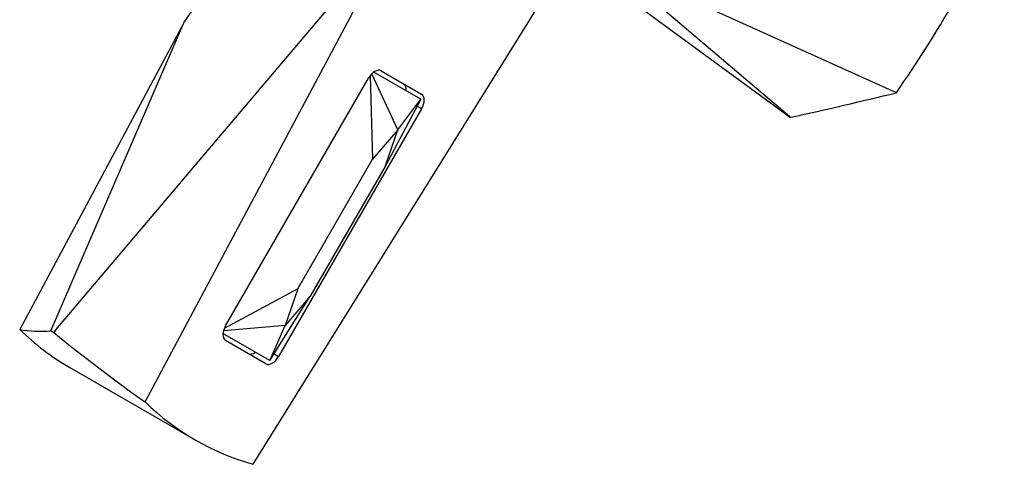
# Model space of a CAD drawing. Units: inches. Extents: x -170 to -11, y 65 to 219.
# Drawn here: x -50 to -11, y 65 to 83 of the extents above; entities that cross this region are included whole.
import ezdxf

# ---------------------------------------------------------------- set-up
doc = ezdxf.new("R2010")
doc.units = ezdxf.units.IN
for name, color, linetype in [('182003', 7, 'Continuous'), ('335001', 7, 'Continuous'), ('Default', 7, 'Continuous')]:
    doc.layers.add(name, color=color, linetype=linetype)

# ---------------------------------------------------------------- blocks, each defined once
blk = doc.blocks.new('SE7')
at = {"layer": '182003', "color": 7, "linetype": 'Continuous', "ltscale": 25.4}
for p, q in [((-48.162, 70.53), (-34.503, 86.657)), ((-44.631, 67.687), (-34.503, 86.657)), ((-19.164, 78.97), (-26.307, 85.036)), ((-14.936, 79.904), (-26.301, 85.037)), ((-19.228, 78.995), (-27.143, 84.794)), ((-28.999, 83.48), (-40.364, 65.223)), ((-43.101, 82.667), (-49.585, 70.549)), ((-48.351, 70.495), (-43.101, 82.667)), ((-35.3, 80.769), (-33.7, 79.845)), ((-41.45, 70.694), (-35.8, 80.48)), ((-33.7, 79.268), (-39.35, 69.482)), ((-33.7, 79.268), (-33.881, 79.373)), ((-19.228, 78.995), (-19.113, 78.929)), ((-19.164, 78.97), (-19.108, 78.936)), ((-19.113, 78.929), (-19.164, 78.97)), ((-19.108, 78.936), (-19.113, 78.929)), ((-48.351, 70.495), (-48.237, 70.429)), ((-48.237, 70.429), (-48.162, 70.53)), ((-48.162, 70.53), (-48.233, 70.425)), ((-48.233, 70.425), (-48.237, 70.429)), ((-39.85, 69.193), (-41.45, 70.117)), ((-39.531, 69.586), (-39.35, 69.482)), ((-47.6, 69.049), (-42.65, 66.191))]:
    blk.add_line(p, q, dxfattribs=at)
blk.add_arc((-53.711, 90.251), 13.042, 324.4454, 359.8555, dxfattribs=at)
for centre, major_axis, ratio, start_param, end_param in [((-27.65, 92.172), (-15, -25.981), 0.57735, 1.42806, 1.713532), ((-35.55, 80.336), (-0.25, -0.433), 0.57735, 3.141593, 4.712389), ((-34.657, 79.821), (-0.25, -0.433), 0.57735, 2.239539, 3.141593), ((-33.95, 79.412), (0.25, 0.433), 0.57735, 4.712389, 6.283185), ((-22.636, 89.277), (42.334, 8.921), 0.250816, 4.742914, 4.842239), ((-32.6, 95.029), (15, 25.981), 0.57735, 2.998541, 3.141593), ((-38.378, 98.366), (-12.382, -27.466), 0.388055, 0.104102, 0.203416), ((-41.2, 70.55), (-0.25, -0.433), 0.57735, 4.712389, 6.283185), ((-22.636, 89.277), (-41.107, 21.594), 0.64536, 1.266937, 1.366263), ((-40.307, 70.034), (-0.25, -0.433), 0.57735, 0, 0.902054), ((-39.6, 69.626), (0.25, 0.433), 0.57735, 3.141593, 4.712389), ((-27.65, 92.172), (15, 25.981), 0.57735, 2.998857, 3.284329)]:
    blk.add_ellipse(centre, major_axis=major_axis, ratio=ratio, start_param=start_param, end_param=end_param, dxfattribs=at)
at = {"layer": '335001', "color": 7, "linetype": 'Continuous', "ltscale": 25.4}
for p, q in [((-35.73, 80.574), (-35.638, 77.281)), ((-34.638, 78.435), (-35.666, 80.651)), ((-33.736, 79.647), (-35.591, 80.718)), ((-33.736, 79.647), (-35.138, 76.992)), ((-34.638, 78.435), (-33.736, 79.647)), ((-34.638, 78.435), (-35.638, 77.281)), ((-35.138, 76.992), (-34.638, 78.435)), ((-38.598, 72.154), (-35.638, 77.281)), ((-35.138, 76.992), (-38.098, 71.865)), ((-38.598, 72.154), (-41.498, 70.586)), ((-38.598, 72.154), (-39.098, 70.71)), ((-39.696, 69.324), (-38.098, 71.865)), ((-38.098, 71.865), (-39.098, 70.71)), ((-39.098, 70.71), (-41.529, 70.494)), ((-39.696, 69.324), (-39.098, 70.71)), ((-39.696, 69.324), (-41.551, 70.395))]:
    blk.add_line(p, q, dxfattribs=at)

msp = doc.modelspace()

# ---------------------------------------------------------------- block references
at = {"layer": 'Default'}
msp.add_blockref('SE7', (0, 0), dxfattribs=at)

doc.saveas('drawing.dxf')
